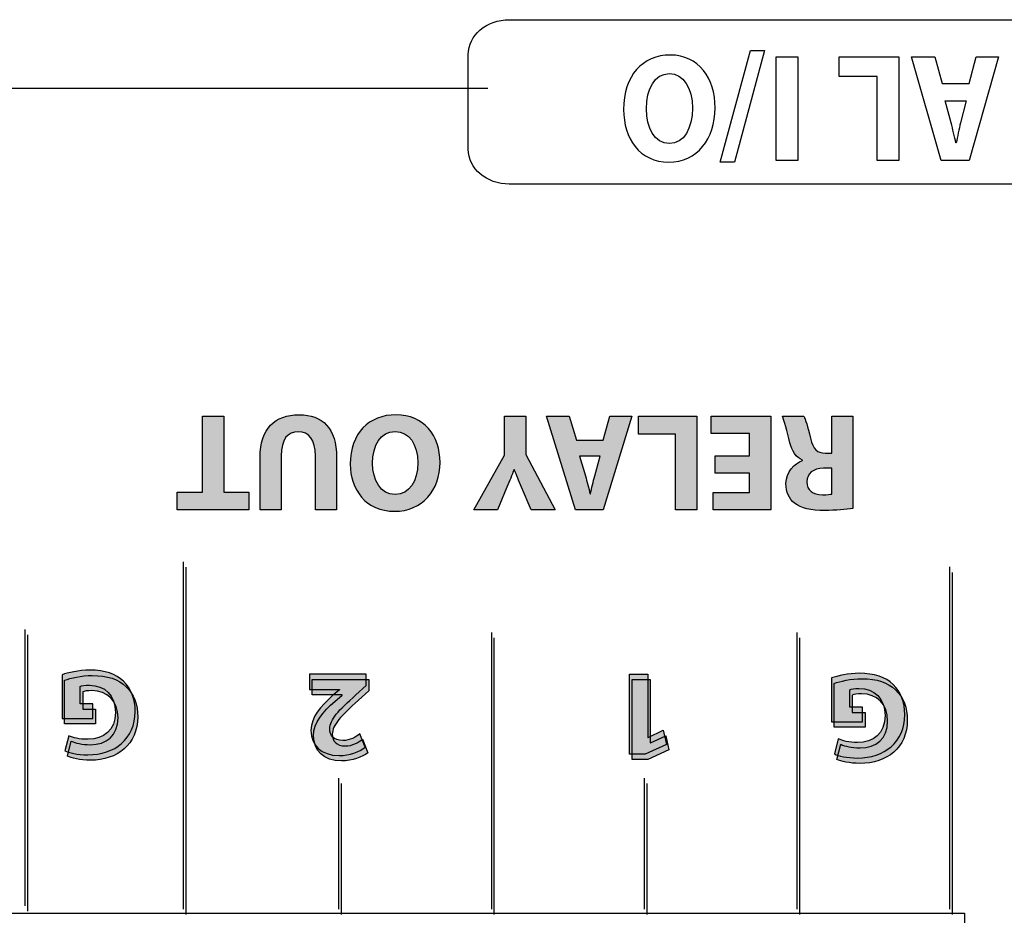
# Model space of a CAD drawing. Units: inches. Extents: x 1737 to 2118, y 178 to 849.
# Drawn here: x 1777 to 1799, y 781 to 801 of the extents above; entities that cross this region are included whole.
import ezdxf

# ---------------------------------------------------------------- set-up
doc = ezdxf.new("R2010")
doc.units = ezdxf.units.IN
doc.header["$MEASUREMENT"] = 0

msp = doc.modelspace()

# ---------------------------------------------------------------- hatches: boundary and pattern name
h = msp.add_hatch(color=256)
h.dxf.hatch_style = 2
h.paths.add_polyline_path([(1781.31422, 790.27517), (1781.88886, 790.27517), (1781.88886, 789.86865), (1780.24417, 789.86865), (1780.24417, 790.27517), (1780.82846, 790.27517), (1780.82846, 792.00943), (1781.31422, 792.00943)])
h = msp.add_hatch(color=256)
h.dxf.hatch_style = 2
edge = h.paths.add_edge_path()
edge.add_spline(control_points=[(1783.41022, 789.86865), (1783.41022, 789.86865), (1783.41022, 791.10096), (1783.41022, 791.10096), (1783.41022, 791.46958), (1783.27035, 791.657), (1783.0223, 791.657), (1782.76805, 791.657), (1782.62887, 791.47888), (1782.62887, 791.10096), (1782.62887, 791.10096), (1782.62887, 789.86865), (1782.62887, 789.86865), (1782.62887, 789.86865), (1782.14587, 789.86865), (1782.14587, 789.86865), (1782.14587, 789.86865), (1782.14587, 791.06926), (1782.14587, 791.06926), (1782.14587, 791.73003), (1782.47935, 792.04423), (1783.03815, 792.04423), (1783.57834, 792.04423), (1783.89598, 791.74588), (1783.89598, 791.06306), (1783.89598, 791.06306), (1783.89598, 789.86865), (1783.89598, 789.86865), (1783.89598, 789.86865), (1783.41022, 789.86865), (1783.41022, 789.86865)], knot_values=[0, 0, 0, 0, 1, 1, 1, 2, 2, 2, 3, 3, 3, 4, 4, 4, 5, 5, 5, 6, 6, 6, 7, 7, 7, 8, 8, 8, 9, 9, 9, 10, 10, 10, 10], degree=3, periodic=0)
h = msp.add_hatch(color=256)
h.dxf.hatch_style = 2
edge = h.paths.add_edge_path()
edge.add_spline(control_points=[(1784.20948, 790.91699), (1784.20948, 791.61876), (1784.63529, 792.04423), (1785.26092, 792.04423), (1785.89551, 792.04423), (1786.26758, 791.56467), (1786.26758, 790.95489), (1786.26758, 790.31341), (1785.85761, 789.83385), (1785.22578, 789.83385), (1784.56846, 789.83385), (1784.20948, 790.32616), (1784.20948, 790.91699)], knot_values=[0, 0, 0, 0, 1, 1, 1, 2, 2, 2, 3, 3, 3, 4, 4, 4, 4], degree=3, periodic=0)
edge = h.paths.add_edge_path()
edge.add_spline(control_points=[(1785.75633, 790.94524), (1785.75633, 791.36451), (1785.55927, 791.6601), (1785.23543, 791.6601), (1784.90815, 791.6601), (1784.72073, 791.34866), (1784.72073, 790.93284), (1784.72073, 790.54836), (1784.9047, 790.21798), (1785.23819, 790.21798), (1785.56547, 790.21798), (1785.75633, 790.52942), (1785.75633, 790.94524)], knot_values=[0, 0, 0, 0, 1, 1, 1, 2, 2, 2, 3, 3, 3, 4, 4, 4, 4], degree=3, periodic=0)
h = msp.add_hatch(color=256)
h.dxf.hatch_style = 2
edge = h.paths.add_edge_path()
edge.add_spline(control_points=[(1788.22922, 792.00943), (1788.22922, 792.00943), (1788.22922, 791.13265), (1788.22922, 791.13265), (1788.22922, 791.13265), (1788.90584, 789.86865), (1788.90584, 789.86865), (1788.90584, 789.86865), (1788.35324, 789.86865), (1788.35324, 789.86865), (1788.35324, 789.86865), (1788.13413, 790.38334), (1788.13413, 790.38334), (1788.0673, 790.53872), (1788.0232, 790.6531), (1787.96877, 790.79297), (1787.96877, 790.79297), (1787.96257, 790.79297), (1787.96257, 790.79297), (1787.91503, 790.65964), (1787.86404, 790.53562), (1787.80065, 790.38334), (1787.80065, 790.38334), (1787.58499, 789.86865), (1787.58499, 789.86865), (1787.58499, 789.86865), (1787.04135, 789.86865), (1787.04135, 789.86865), (1787.04135, 789.86865), (1787.74691, 791.11681), (1787.74691, 791.11681), (1787.74691, 791.11681), (1787.74691, 792.00943), (1787.74691, 792.00943), (1787.74691, 792.00943), (1788.22922, 792.00943), (1788.22922, 792.00943)], knot_values=[0, 0, 0, 0, 1, 1, 1, 2, 2, 2, 3, 3, 3, 4, 4, 4, 5, 5, 5, 6, 6, 6, 7, 7, 7, 8, 8, 8, 9, 9, 9, 10, 10, 10, 11, 11, 11, 12, 12, 12, 12], degree=3, periodic=0)
h = msp.add_hatch(color=256)
h.dxf.hatch_style = 2
h.paths.add_polyline_path([(1790.00758, 791.45994), (1790.15985, 792.00943), (1790.66146, 792.00943), (1790.00758, 789.86865), (1789.3723, 789.86865), (1788.70809, 792.00943), (1789.22899, 792.00943), (1789.39435, 791.45994)])
edge = h.paths.add_edge_path()
edge.add_spline(control_points=[(1789.46463, 791.09786), (1789.46463, 791.09786), (1789.59761, 790.64379), (1789.59761, 790.64379), (1789.63551, 790.51667), (1789.67409, 790.35785), (1789.70579, 790.23073), (1789.70579, 790.23073), (1789.71199, 790.23073), (1789.71199, 790.23073), (1789.74368, 790.35785), (1789.77538, 790.51977), (1789.81052, 790.64379), (1789.81052, 790.64379), (1789.9373, 791.09786), (1789.9373, 791.09786), (1789.9373, 791.09786), (1789.46463, 791.09786), (1789.46463, 791.09786)], knot_values=[0, 0, 0, 0, 1, 1, 1, 2, 2, 2, 3, 3, 3, 4, 4, 4, 5, 5, 5, 6, 6, 6, 6], degree=3, periodic=0)
h = msp.add_hatch(color=256)
h.dxf.hatch_style = 2
h.paths.add_polyline_path([(1792.14767, 789.86865), (1791.66123, 789.86865), (1791.66123, 791.60291), (1790.81029, 791.60291), (1790.81029, 792.00943), (1792.14767, 792.00943)])
h = msp.add_hatch(color=256)
h.dxf.hatch_style = 2
h.paths.add_polyline_path([(1792.56935, 791.10406), (1793.3569, 791.10406), (1793.3569, 791.61255), (1792.47702, 791.61255), (1792.47702, 792.00943), (1793.84266, 792.00943), (1793.84266, 789.86865), (1792.52181, 789.86865), (1792.52181, 790.26587), (1793.3569, 790.26587), (1793.3569, 790.71028), (1792.56935, 790.71028)])
h = msp.add_hatch(color=256)
h.dxf.hatch_style = 2
edge = h.paths.add_edge_path()
edge.add_spline(control_points=[(1795.72575, 789.89724), (1795.57003, 789.87209), (1795.33852, 789.8528), (1795.08083, 789.8528), (1794.76319, 789.8528), (1794.54133, 789.90069), (1794.38837, 790.02126), (1794.26159, 790.12289), (1794.19199, 790.27207), (1794.19199, 790.46913), (1794.19199, 790.74198), (1794.38561, 790.92939), (1794.56958, 790.99623), (1794.56958, 790.99623), (1794.56958, 791.00587), (1794.56958, 791.00587), (1794.42006, 791.06616), (1794.33807, 791.20913), (1794.28363, 791.40585), (1794.2168, 791.64735), (1794.15065, 791.92675), (1794.10931, 792.00943), (1794.10931, 792.00943), (1794.60472, 792.00943), (1794.60472, 792.00943), (1794.63917, 791.94604), (1794.69016, 791.77447), (1794.75355, 791.51058), (1794.81073, 791.24393), (1794.90306, 791.17089), (1795.10012, 791.16779), (1795.10012, 791.16779), (1795.24619, 791.16779), (1795.24619, 791.16779), (1795.24619, 791.16779), (1795.24619, 792.00943), (1795.24619, 792.00943), (1795.24619, 792.00943), (1795.72575, 792.00943), (1795.72575, 792.00943), (1795.72575, 792.00943), (1795.72575, 789.89724), (1795.72575, 789.89724)], knot_values=[0, 0, 0, 0, 1, 1, 1, 2, 2, 2, 3, 3, 3, 4, 4, 4, 5, 5, 5, 6, 6, 6, 7, 7, 7, 8, 8, 8, 9, 9, 9, 10, 10, 10, 11, 11, 11, 12, 12, 12, 13, 13, 13, 14, 14, 14, 14], degree=3, periodic=0)
edge = h.paths.add_edge_path()
edge.add_spline(control_points=[(1795.24619, 790.81846), (1795.24619, 790.81846), (1795.05534, 790.81846), (1795.05534, 790.81846), (1794.81418, 790.81846), (1794.67155, 790.69754), (1794.67155, 790.51047), (1794.67155, 790.31341), (1794.80453, 790.21488), (1795.02709, 790.21178), (1795.14422, 790.21178), (1795.21105, 790.22142), (1795.24619, 790.22763), (1795.24619, 790.22763), (1795.24619, 790.81846), (1795.24619, 790.81846)], knot_values=[0, 0, 0, 0, 1, 1, 1, 2, 2, 2, 3, 3, 3, 4, 4, 4, 5, 5, 5, 5], degree=3, periodic=0)
h = msp.add_hatch(color=256)
h.dxf.hatch_style = 2
edge = h.paths.add_edge_path()
edge.add_spline(control_points=[(1777.60798, 786.08937), (1777.74027, 786.1345), (1777.99108, 786.19652), (1778.24257, 786.19652), (1778.58915, 786.19652), (1778.84064, 786.10901), (1779.01496, 785.93986), (1779.18997, 785.77621), (1779.28575, 785.52817), (1779.28299, 785.24877), (1779.28023, 784.61694), (1778.82066, 784.25589), (1778.19709, 784.25589), (1777.9518, 784.25589), (1777.76301, 784.30378), (1777.66999, 784.34891), (1777.66999, 784.34891), (1777.76026, 784.69308), (1777.76026, 784.69308), (1777.8643, 784.64795), (1777.99383, 784.61143), (1778.20261, 784.61143), (1778.5609, 784.61143), (1778.83168, 784.81434), (1778.83168, 785.22638), (1778.83168, 785.61843), (1778.58639, 785.8496), (1778.23361, 785.8496), (1778.13508, 785.8496), (1778.05653, 785.83823), (1778.02208, 785.82135), (1778.02208, 785.82135), (1778.02208, 785.42378), (1778.02208, 785.42378), (1778.02208, 785.42378), (1778.31561, 785.42378), (1778.31561, 785.42378), (1778.31561, 785.42378), (1778.31561, 785.08788), (1778.31561, 785.08788), (1778.31561, 785.08788), (1777.60798, 785.08788), (1777.60798, 785.08788), (1777.60798, 785.08788), (1777.60798, 786.08937), (1777.60798, 786.08937)], knot_values=[0, 0, 0, 0, 1, 1, 1, 2, 2, 2, 3, 3, 3, 4, 4, 4, 5, 5, 5, 6, 6, 6, 7, 7, 7, 8, 8, 8, 9, 9, 9, 10, 10, 10, 11, 11, 11, 12, 12, 12, 13, 13, 13, 14, 14, 14, 15, 15, 15, 15], degree=3, periodic=0)
h = msp.add_hatch(color=256)
h.dxf.hatch_style = 2
edge = h.paths.add_edge_path()
edge.add_spline(control_points=[(1795.23862, 786.01599), (1795.37091, 786.06112), (1795.62171, 786.12314), (1795.8732, 786.12314), (1796.21978, 786.12314), (1796.47127, 786.03563), (1796.64559, 785.86648), (1796.8206, 785.70283), (1796.91638, 785.45479), (1796.91362, 785.17539), (1796.91087, 784.54356), (1796.45129, 784.18251), (1795.82773, 784.18251), (1795.58244, 784.18251), (1795.39364, 784.2304), (1795.30063, 784.27553), (1795.30063, 784.27553), (1795.39089, 784.6197), (1795.39089, 784.6197), (1795.49493, 784.57456), (1795.62447, 784.53805), (1795.83324, 784.53805), (1796.19153, 784.53805), (1796.46231, 784.74096), (1796.46231, 785.153), (1796.46231, 785.54505), (1796.21702, 785.77621), (1795.86425, 785.77621), (1795.76572, 785.77621), (1795.68717, 785.76485), (1795.65272, 785.74796), (1795.65272, 785.74796), (1795.65272, 785.3504), (1795.65272, 785.3504), (1795.65272, 785.3504), (1795.94624, 785.3504), (1795.94624, 785.3504), (1795.94624, 785.3504), (1795.94624, 785.0145), (1795.94624, 785.0145), (1795.94624, 785.0145), (1795.23862, 785.0145), (1795.23862, 785.0145), (1795.23862, 785.0145), (1795.23862, 786.01599), (1795.23862, 786.01599)], knot_values=[0, 0, 0, 0, 1, 1, 1, 2, 2, 2, 3, 3, 3, 4, 4, 4, 5, 5, 5, 6, 6, 6, 7, 7, 7, 8, 8, 8, 9, 9, 9, 10, 10, 10, 11, 11, 11, 12, 12, 12, 13, 13, 13, 14, 14, 14, 15, 15, 15, 15], degree=3, periodic=0)
h = msp.add_hatch(color=256)
h.dxf.hatch_style = 2
edge = h.paths.add_edge_path()
edge.add_spline(control_points=[(1777.6666, 785.96552), (1777.79889, 786.01065), (1778.04969, 786.07267), (1778.30118, 786.07267), (1778.64776, 786.07267), (1778.89925, 785.98516), (1779.07357, 785.81601), (1779.24859, 785.65236), (1779.34436, 785.40432), (1779.3416, 785.12492), (1779.33885, 784.49309), (1778.87927, 784.13204), (1778.25571, 784.13204), (1778.01042, 784.13204), (1777.82163, 784.17993), (1777.72861, 784.22506), (1777.72861, 784.22506), (1777.81887, 784.56923), (1777.81887, 784.56923), (1777.92291, 784.52409), (1778.05245, 784.48758), (1778.26122, 784.48758), (1778.61951, 784.48758), (1778.8903, 784.69049), (1778.8903, 785.10253), (1778.8903, 785.49458), (1778.645, 785.72574), (1778.29223, 785.72574), (1778.1937, 785.72574), (1778.11515, 785.71438), (1778.0807, 785.69749), (1778.0807, 785.69749), (1778.0807, 785.29993), (1778.0807, 785.29993), (1778.0807, 785.29993), (1778.37422, 785.29993), (1778.37422, 785.29993), (1778.37422, 785.29993), (1778.37422, 784.96403), (1778.37422, 784.96403), (1778.37422, 784.96403), (1777.6666, 784.96403), (1777.6666, 784.96403), (1777.6666, 784.96403), (1777.6666, 785.96552), (1777.6666, 785.96552)], knot_values=[0, 0, 0, 0, 1, 1, 1, 2, 2, 2, 3, 3, 3, 4, 4, 4, 5, 5, 5, 6, 6, 6, 7, 7, 7, 8, 8, 8, 9, 9, 9, 10, 10, 10, 11, 11, 11, 12, 12, 12, 13, 13, 13, 14, 14, 14, 15, 15, 15, 15], degree=3, periodic=0)
h = msp.add_hatch(color=256)
h.dxf.hatch_style = 2
edge = h.paths.add_edge_path()
edge.add_spline(control_points=[(1784.57673, 786.1035), (1784.57673, 786.1035), (1784.57673, 785.84408), (1784.57673, 785.84408), (1784.57673, 785.84408), (1784.3397, 785.62945), (1784.3397, 785.62945), (1783.93869, 785.27116), (1783.74439, 785.06549), (1783.73888, 784.85121), (1783.73888, 784.70169), (1783.82914, 784.58318), (1784.04067, 784.58318), (1784.19845, 784.58318), (1784.33695, 784.66207), (1784.43272, 784.73545), (1784.43272, 784.73545), (1784.55399, 784.4278), (1784.55399, 784.4278), (1784.4155, 784.32342), (1784.20121, 784.23901), (1783.95316, 784.23901), (1783.53837, 784.23901), (1783.31031, 784.48155), (1783.31031, 784.81434), (1783.31031, 785.12199), (1783.53286, 785.36728), (1783.79813, 785.6043), (1783.79813, 785.6043), (1783.96694, 785.74521), (1783.96694, 785.74521), (1783.96694, 785.74521), (1783.96694, 785.75107), (1783.96694, 785.75107), (1783.96694, 785.75107), (1783.27586, 785.75107), (1783.27586, 785.75107), (1783.27586, 785.75107), (1783.27586, 786.1035), (1783.27586, 786.1035), (1783.27586, 786.1035), (1784.57673, 786.1035), (1784.57673, 786.1035)], knot_values=[0, 0, 0, 0, 1, 1, 1, 2, 2, 2, 3, 3, 3, 4, 4, 4, 5, 5, 5, 6, 6, 6, 7, 7, 7, 8, 8, 8, 9, 9, 9, 10, 10, 10, 11, 11, 11, 12, 12, 12, 13, 13, 13, 14, 14, 14, 14], degree=3, periodic=0)
h = msp.add_hatch(color=256)
h.dxf.hatch_style = 2
edge = h.paths.add_edge_path()
edge.add_spline(control_points=[(1784.63534, 785.97965), (1784.63534, 785.97965), (1784.63534, 785.72023), (1784.63534, 785.72023), (1784.63534, 785.72023), (1784.39832, 785.5056), (1784.39832, 785.5056), (1783.99731, 785.14731), (1783.80301, 784.94164), (1783.79749, 784.72736), (1783.79749, 784.57784), (1783.88775, 784.45933), (1784.09928, 784.45933), (1784.25707, 784.45933), (1784.39556, 784.53822), (1784.49134, 784.6116), (1784.49134, 784.6116), (1784.6126, 784.30395), (1784.6126, 784.30395), (1784.47411, 784.19957), (1784.25983, 784.11516), (1784.01178, 784.11516), (1783.59699, 784.11516), (1783.36892, 784.3577), (1783.36892, 784.69049), (1783.36892, 784.99814), (1783.59148, 785.24343), (1783.85675, 785.48045), (1783.85675, 785.48045), (1784.02556, 785.62136), (1784.02556, 785.62136), (1784.02556, 785.62136), (1784.02556, 785.62721), (1784.02556, 785.62721), (1784.02556, 785.62721), (1783.33447, 785.62721), (1783.33447, 785.62721), (1783.33447, 785.62721), (1783.33447, 785.97965), (1783.33447, 785.97965), (1783.33447, 785.97965), (1784.63534, 785.97965), (1784.63534, 785.97965)], knot_values=[0, 0, 0, 0, 1, 1, 1, 2, 2, 2, 3, 3, 3, 4, 4, 4, 5, 5, 5, 6, 6, 6, 7, 7, 7, 8, 8, 8, 9, 9, 9, 10, 10, 10, 11, 11, 11, 12, 12, 12, 13, 13, 13, 14, 14, 14, 14], degree=3, periodic=0)
h = msp.add_hatch(color=256)
h.dxf.hatch_style = 2
h.paths.add_polyline_path([(1791.02595, 784.6507), (1791.03146, 784.6507), (1791.38148, 784.8171), (1791.45176, 784.49567), (1790.96669, 784.27002), (1790.61116, 784.27002), (1790.61116, 786.1035), (1791.02595, 786.1035)])
h = msp.add_hatch(color=256)
h.dxf.hatch_style = 2
h.paths.add_polyline_path([(1791.08456, 784.52685), (1791.09008, 784.52685), (1791.4401, 784.69325), (1791.51038, 784.37182), (1791.02531, 784.14617), (1790.66977, 784.14617), (1790.66977, 785.97965), (1791.08456, 785.97965)])
h = msp.add_hatch(color=256)
h.dxf.hatch_style = 2
edge = h.paths.add_edge_path()
edge.add_spline(control_points=[(1795.29723, 785.89214), (1795.42952, 785.93727), (1795.68032, 785.99929), (1795.93182, 785.99929), (1796.27839, 785.99929), (1796.52989, 785.91178), (1796.70421, 785.74263), (1796.87922, 785.57898), (1796.97499, 785.33094), (1796.97224, 785.05154), (1796.96948, 784.41971), (1796.5099, 784.05866), (1795.88634, 784.05866), (1795.64105, 784.05866), (1795.45226, 784.10655), (1795.35924, 784.15168), (1795.35924, 784.15168), (1795.4495, 784.49584), (1795.4495, 784.49584), (1795.55354, 784.45071), (1795.68308, 784.4142), (1795.89185, 784.4142), (1796.25014, 784.4142), (1796.52093, 784.61711), (1796.52093, 785.02915), (1796.52093, 785.4212), (1796.27564, 785.65236), (1795.92286, 785.65236), (1795.82433, 785.65236), (1795.74578, 785.64099), (1795.71133, 785.62411), (1795.71133, 785.62411), (1795.71133, 785.22655), (1795.71133, 785.22655), (1795.71133, 785.22655), (1796.00485, 785.22655), (1796.00485, 785.22655), (1796.00485, 785.22655), (1796.00485, 784.89065), (1796.00485, 784.89065), (1796.00485, 784.89065), (1795.29723, 784.89065), (1795.29723, 784.89065), (1795.29723, 784.89065), (1795.29723, 785.89214), (1795.29723, 785.89214)], knot_values=[0, 0, 0, 0, 1, 1, 1, 2, 2, 2, 3, 3, 3, 4, 4, 4, 5, 5, 5, 6, 6, 6, 7, 7, 7, 8, 8, 8, 9, 9, 9, 10, 10, 10, 11, 11, 11, 12, 12, 12, 13, 13, 13, 14, 14, 14, 15, 15, 15, 15], degree=3, periodic=0)

# ---------------------------------------------------------------- linework, layer by layer
for p, q in [((1780.82846, 790.27517), (1780.82846, 792.00943)), ((1780.82846, 792.00943), (1781.31422, 792.00943)), ((1781.31422, 792.00943), (1781.31422, 790.27517)), ((1789.3723, 789.86865), (1788.70809, 792.00943)), ((1788.70809, 792.00943), (1789.22899, 792.00943)), ((1789.22899, 792.00943), (1789.39435, 791.45994)), ((1790.00758, 791.45994), (1790.15985, 792.00943)), ((1790.66146, 792.00943), (1790.00758, 789.86865)), ((1790.15985, 792.00943), (1790.66146, 792.00943)), ((1790.81029, 791.60291), (1790.81029, 792.00943)), ((1790.81029, 792.00943), (1792.14767, 792.00943)), ((1792.14767, 792.00943), (1792.14767, 789.86865)), ((1792.47702, 791.61255), (1792.47702, 792.00943)), ((1792.47702, 792.00943), (1793.84266, 792.00943)), ((1793.84266, 792.00943), (1793.84266, 789.86865)), ((1791.66123, 791.60291), (1790.81029, 791.60291)), ((1791.66123, 789.86865), (1791.66123, 791.60291)), ((1793.3569, 791.61255), (1792.47702, 791.61255)), ((1793.3569, 791.10406), (1793.3569, 791.61255)), ((1789.39435, 791.45994), (1790.00758, 791.45994)), ((1792.56935, 791.10406), (1793.3569, 791.10406)), ((1792.56935, 790.71028), (1792.56935, 791.10406)), ((1793.3569, 790.71028), (1792.56935, 790.71028)), ((1793.3569, 790.26587), (1793.3569, 790.71028)), ((1780.24417, 789.86865), (1780.24417, 790.27517)), ((1780.24417, 790.27517), (1780.82846, 790.27517)), ((1781.31422, 790.27517), (1781.88886, 790.27517)), ((1781.88886, 790.27517), (1781.88886, 789.86865)), ((1792.52181, 789.86865), (1792.52181, 790.26587)), ((1792.52181, 790.26587), (1793.3569, 790.26587)), ((1781.88886, 789.86865), (1780.24417, 789.86865)), ((1790.00758, 789.86865), (1789.3723, 789.86865)), ((1792.14767, 789.86865), (1791.66123, 789.86865)), ((1793.84266, 789.86865), (1792.52181, 789.86865)), ((1780.44851, 780.59944), (1780.44851, 788.55417)), ((1798.00852, 780.59944), (1798.00852, 788.43462)), ((1776.82117, 780.67282), (1776.82117, 787.00525)), ((1787.50924, 780.59944), (1787.50924, 786.93187)), ((1794.5083, 780.59944), (1794.5083, 786.93187)), ((1790.66977, 784.14617), (1790.66977, 785.97965)), ((1790.66977, 785.97965), (1791.08456, 785.97965)), ((1791.08456, 785.97965), (1791.08456, 784.52685)), ((1791.09008, 784.52685), (1791.4401, 784.69325)), ((1791.4401, 784.69325), (1791.51038, 784.37182)), ((1791.51038, 784.37182), (1791.02531, 784.14617)), ((1791.08456, 784.52685), (1791.09008, 784.52685)), ((1791.02531, 784.14617), (1790.66977, 784.14617)), ((1784.00902, 780.59944), (1784.00902, 783.59909)), ((1791.00877, 780.59944), (1791.00877, 783.59909)), ((1761.24859, 780.6251), (1798.28546, 780.6251)), ((1798.28546, 780.6251), (1798.28546, 767.9468))]:
    msp.add_line(p, q)
for points in [[(1793.704, 800.38791), (1793.01119, 797.83165), (1792.68425, 797.83165), (1793.37706, 800.38791), (1793.704, 800.38791)], [(1793.96996, 797.87023), (1793.96996, 800.24666), (1794.46536, 800.24666), (1794.46536, 797.87023), (1793.96996, 797.87023)], [(1796.7753, 797.87023), (1796.2799, 797.87023), (1796.2799, 799.79535), (1795.41208, 799.79535), (1795.41208, 800.24666), (1796.7753, 800.24666), (1796.7753, 797.87023)], [(1798.39243, 799.63688), (1798.5478, 800.24666), (1799.0594, 800.24666), (1798.39243, 797.87023), (1797.74475, 797.87023), (1797.06813, 800.24666), (1797.59902, 800.24666), (1797.76714, 799.63688), (1798.39243, 799.63688)], [(1787.36329, 799.51974), (1744.05359, 799.51974)], [(1780.38955, 780.72329), (1780.38955, 788.67802)], [(1797.94991, 780.72329), (1797.94991, 788.55848)], [(1776.76256, 780.79667), (1776.76256, 787.1291)], [(1787.45063, 780.72329), (1787.45063, 787.05572)], [(1794.44969, 780.72329), (1794.44969, 787.05572)], [(1791.02595, 784.6507), (1791.03146, 784.6507), (1791.38148, 784.8171), (1791.45176, 784.49567), (1790.96669, 784.27002), (1790.61116, 784.27002), (1790.61116, 786.1035), (1791.02595, 786.1035), (1791.02595, 784.6507)], [(1783.95041, 780.72329), (1783.95041, 783.72294)], [(1790.95016, 780.72329), (1790.95016, 783.72294)]]:
    msp.add_lwpolyline(points)
for points in [[(1786.91405, 800.29558), (1786.91405, 800.73724), (1787.33436, 801.09484), (1787.85319, 801.09484)], [(1787.85319, 801.09484), (1787.85319, 801.09484), (1813.01928, 801.09484), (1813.01928, 801.09484)], [(1786.91405, 798.12586), (1786.91405, 798.12586), (1786.91405, 800.29558), (1786.91405, 800.29558)], [(1787.85319, 797.32797), (1787.33436, 797.32797), (1786.91405, 797.68488), (1786.91405, 798.12586)], [(1813.01928, 797.32797), (1813.01928, 797.32797), (1787.85319, 797.32797), (1787.85319, 797.32797)], [(1787.74691, 791.11681), (1787.74691, 791.11681), (1787.74691, 792.00943), (1787.74691, 792.00943)], [(1787.74691, 792.00943), (1787.74691, 792.00943), (1788.22922, 792.00943), (1788.22922, 792.00943)], [(1788.22922, 792.00943), (1788.22922, 792.00943), (1788.22922, 791.13265), (1788.22922, 791.13265)], [(1794.28363, 791.40585), (1794.2168, 791.64735), (1794.15065, 791.92675), (1794.10931, 792.00943)], [(1794.10931, 792.00943), (1794.10931, 792.00943), (1794.60472, 792.00943), (1794.60472, 792.00943)], [(1794.60472, 792.00943), (1794.63917, 791.94604), (1794.69016, 791.77447), (1794.75355, 791.51058)], [(1795.24619, 791.16779), (1795.24619, 791.16779), (1795.24619, 792.00943), (1795.24619, 792.00943)], [(1795.24619, 792.00943), (1795.24619, 792.00943), (1795.72575, 792.00943), (1795.72575, 792.00943)], [(1795.72575, 792.00943), (1795.72575, 792.00943), (1795.72575, 789.89724), (1795.72575, 789.89724)], [(1794.56958, 791.00587), (1794.42006, 791.06616), (1794.33807, 791.20913), (1794.28363, 791.40585)], [(1794.75355, 791.51058), (1794.81073, 791.24393), (1794.90306, 791.17089), (1795.10012, 791.16779)], [(1782.62887, 791.10096), (1782.62887, 791.10096), (1782.62887, 789.86865), (1782.62887, 789.86865)], [(1783.41022, 789.86865), (1783.41022, 789.86865), (1783.41022, 791.10096), (1783.41022, 791.10096)], [(1787.04135, 789.86865), (1787.04135, 789.86865), (1787.74691, 791.11681), (1787.74691, 791.11681)], [(1788.22922, 791.13265), (1788.22922, 791.13265), (1788.90584, 789.86865), (1788.90584, 789.86865)], [(1789.46463, 791.09786), (1789.46463, 791.09786), (1789.59761, 790.64379), (1789.59761, 790.64379)], [(1789.9373, 791.09786), (1789.9373, 791.09786), (1789.46463, 791.09786), (1789.46463, 791.09786)], [(1789.81052, 790.64379), (1789.81052, 790.64379), (1789.9373, 791.09786), (1789.9373, 791.09786)], [(1795.10012, 791.16779), (1795.10012, 791.16779), (1795.24619, 791.16779), (1795.24619, 791.16779)], [(1782.14587, 789.86865), (1782.14587, 789.86865), (1782.14587, 791.06926), (1782.14587, 791.06926)], [(1783.89598, 791.06306), (1783.89598, 791.06306), (1783.89598, 789.86865), (1783.89598, 789.86865)], [(1794.56958, 790.99623), (1794.56958, 790.99623), (1794.56958, 791.00587), (1794.56958, 791.00587)], [(1787.96257, 790.79297), (1787.91503, 790.65964), (1787.86404, 790.53562), (1787.80065, 790.38334)], [(1787.96877, 790.79297), (1787.96877, 790.79297), (1787.96257, 790.79297), (1787.96257, 790.79297)], [(1788.13413, 790.38334), (1788.0673, 790.53872), (1788.0232, 790.6531), (1787.96877, 790.79297)], [(1789.59761, 790.64379), (1789.63551, 790.51667), (1789.67409, 790.35785), (1789.70579, 790.23073)], [(1789.71199, 790.23073), (1789.74368, 790.35785), (1789.77538, 790.51977), (1789.81052, 790.64379)], [(1795.24619, 790.81846), (1795.24619, 790.81846), (1795.05534, 790.81846), (1795.05534, 790.81846)], [(1795.24619, 790.22763), (1795.24619, 790.22763), (1795.24619, 790.81846), (1795.24619, 790.81846)], [(1787.80065, 790.38334), (1787.80065, 790.38334), (1787.58499, 789.86865), (1787.58499, 789.86865)], [(1788.35324, 789.86865), (1788.35324, 789.86865), (1788.13413, 790.38334), (1788.13413, 790.38334)], [(1789.70579, 790.23073), (1789.70579, 790.23073), (1789.71199, 790.23073), (1789.71199, 790.23073)], [(1795.02709, 790.21178), (1795.14422, 790.21178), (1795.21105, 790.22142), (1795.24619, 790.22763)], [(1782.62887, 789.86865), (1782.62887, 789.86865), (1782.14587, 789.86865), (1782.14587, 789.86865)], [(1783.89598, 789.86865), (1783.89598, 789.86865), (1783.41022, 789.86865), (1783.41022, 789.86865)], [(1787.58499, 789.86865), (1787.58499, 789.86865), (1787.04135, 789.86865), (1787.04135, 789.86865)], [(1788.90584, 789.86865), (1788.90584, 789.86865), (1788.35324, 789.86865), (1788.35324, 789.86865)], [(1777.6666, 784.96403), (1777.6666, 784.96403), (1777.6666, 785.96552), (1777.6666, 785.96552)], [(1783.33447, 785.62721), (1783.33447, 785.62721), (1783.33447, 785.97965), (1783.33447, 785.97965)], [(1783.33447, 785.97965), (1783.33447, 785.97965), (1784.63534, 785.97965), (1784.63534, 785.97965)], [(1784.63534, 785.97965), (1784.63534, 785.97965), (1784.63534, 785.72023), (1784.63534, 785.72023)], [(1778.0807, 785.69749), (1778.0807, 785.69749), (1778.0807, 785.29993), (1778.0807, 785.29993)], [(1779.07357, 785.81601), (1779.24859, 785.65236), (1779.34436, 785.40432), (1779.3416, 785.12492)], [(1784.63534, 785.72023), (1784.63534, 785.72023), (1784.39832, 785.5056), (1784.39832, 785.5056)], [(1795.29723, 784.89065), (1795.29723, 784.89065), (1795.29723, 785.89214), (1795.29723, 785.89214)], [(1796.70421, 785.74263), (1796.87922, 785.57898), (1796.97499, 785.33094), (1796.97224, 785.05154)], [(1784.02556, 785.62721), (1784.02556, 785.62721), (1783.33447, 785.62721), (1783.33447, 785.62721)], [(1784.39832, 785.5056), (1783.99731, 785.14731), (1783.80301, 784.94164), (1783.79749, 784.72736)], [(1783.85675, 785.48045), (1783.85675, 785.48045), (1784.02556, 785.62136), (1784.02556, 785.62136)], [(1784.02556, 785.62136), (1784.02556, 785.62136), (1784.02556, 785.62721), (1784.02556, 785.62721)], [(1795.71133, 785.62411), (1795.71133, 785.62411), (1795.71133, 785.22655), (1795.71133, 785.22655)], [(1778.0807, 785.29993), (1778.0807, 785.29993), (1778.37422, 785.29993), (1778.37422, 785.29993)], [(1778.37422, 785.29993), (1778.37422, 785.29993), (1778.37422, 784.96403), (1778.37422, 784.96403)], [(1795.71133, 785.22655), (1795.71133, 785.22655), (1796.00485, 785.22655), (1796.00485, 785.22655)], [(1796.00485, 785.22655), (1796.00485, 785.22655), (1796.00485, 784.89065), (1796.00485, 784.89065)], [(1778.37422, 784.96403), (1778.37422, 784.96403), (1777.6666, 784.96403), (1777.6666, 784.96403)], [(1796.00485, 784.89065), (1796.00485, 784.89065), (1795.29723, 784.89065), (1795.29723, 784.89065)], [(1777.72861, 784.22506), (1777.72861, 784.22506), (1777.81887, 784.56923), (1777.81887, 784.56923)], [(1784.49134, 784.6116), (1784.49134, 784.6116), (1784.6126, 784.30395), (1784.6126, 784.30395)], [(1795.35924, 784.15168), (1795.35924, 784.15168), (1795.4495, 784.49584), (1795.4495, 784.49584)]]:
    msp.add_open_spline(points, degree=3)
for points, knots in [([(1790.47215, 799.03398), (1790.47215, 799.81258), (1790.90623, 800.28524), (1791.54392, 800.28524), (1792.19125, 800.28524), (1792.57021, 799.75263), (1792.57021, 799.07601), (1792.57021, 798.36357), (1792.15267, 797.83165), (1791.50844, 797.83165), (1790.83802, 797.83165), (1790.47215, 798.37804), (1790.47215, 799.03398)], [0, 0, 0, 0, 1, 1, 1, 2, 2, 2, 3, 3, 3, 4, 4, 4, 4]), ([(1792.04897, 799.06568), (1792.04897, 799.53077), (1791.84847, 799.85874), (1791.51808, 799.85874), (1791.1846, 799.85874), (1790.99339, 799.51285), (1790.99339, 799.05121), (1790.99339, 798.62471), (1791.18115, 798.25815), (1791.52118, 798.25815), (1791.85467, 798.25815), (1792.04897, 798.60335), (1792.04897, 799.06568)], [0, 0, 0, 0, 1, 1, 1, 2, 2, 2, 3, 3, 3, 4, 4, 4, 4]), ([(1797.8388, 799.23449), (1797.8388, 799.23449), (1797.97488, 798.73013), (1797.97488, 798.73013), (1798.01347, 798.58957), (1798.0524, 798.41318), (1798.08478, 798.27193), (1798.08478, 798.27193), (1798.09133, 798.27193), (1798.09133, 798.27193), (1798.12337, 798.41318), (1798.15575, 798.59301), (1798.19158, 798.73013), (1798.19158, 798.73013), (1798.32077, 799.23449), (1798.32077, 799.23449), (1798.32077, 799.23449), (1797.8388, 799.23449), (1797.8388, 799.23449)], [0, 0, 0, 0, 1, 1, 1, 2, 2, 2, 3, 3, 3, 4, 4, 4, 5, 5, 5, 6, 6, 6, 6]), ([(1782.14587, 791.06926), (1782.14587, 791.73003), (1782.47935, 792.04423), (1783.03815, 792.04423), (1783.57834, 792.04423), (1783.89598, 791.74588), (1783.89598, 791.06306)], [6, 6, 6, 6, 7, 7, 7, 8, 8, 8, 8]), ([(1784.20948, 790.91699), (1784.20948, 791.61876), (1784.63529, 792.04423), (1785.26092, 792.04423), (1785.89551, 792.04423), (1786.26758, 791.56467), (1786.26758, 790.95489), (1786.26758, 790.31341), (1785.85761, 789.83385), (1785.22578, 789.83385), (1784.56846, 789.83385), (1784.20948, 790.32616), (1784.20948, 790.91699)], [0, 0, 0, 0, 1, 1, 1, 2, 2, 2, 3, 3, 3, 4, 4, 4, 4]), ([(1783.41022, 791.10096), (1783.41022, 791.46958), (1783.27035, 791.657), (1783.0223, 791.657), (1782.76805, 791.657), (1782.62887, 791.47888), (1782.62887, 791.10096)], [1, 1, 1, 1, 2, 2, 2, 3, 3, 3, 3]), ([(1785.75633, 790.94524), (1785.75633, 791.36451), (1785.55927, 791.6601), (1785.23543, 791.6601), (1784.90815, 791.6601), (1784.72073, 791.34866), (1784.72073, 790.93284), (1784.72073, 790.54836), (1784.9047, 790.21798), (1785.23819, 790.21798), (1785.56547, 790.21798), (1785.75633, 790.52942), (1785.75633, 790.94524)], [0, 0, 0, 0, 1, 1, 1, 2, 2, 2, 3, 3, 3, 4, 4, 4, 4]), ([(1794.38837, 790.02126), (1794.26159, 790.12289), (1794.19199, 790.27207), (1794.19199, 790.46913), (1794.19199, 790.74198), (1794.38561, 790.92939), (1794.56958, 790.99623)], [2, 2, 2, 2, 3, 3, 3, 4, 4, 4, 4]), ([(1795.05534, 790.81846), (1794.81418, 790.81846), (1794.67155, 790.69754), (1794.67155, 790.51047), (1794.67155, 790.31341), (1794.80453, 790.21488), (1795.02709, 790.21178)], [1, 1, 1, 1, 2, 2, 2, 3, 3, 3, 3]), ([(1795.72575, 789.89724), (1795.57003, 789.87209), (1795.33852, 789.8528), (1795.08083, 789.8528), (1794.76319, 789.8528), (1794.54133, 789.90069), (1794.38837, 790.02126)], [0, 0, 0, 0, 1, 1, 1, 2, 2, 2, 2]), ([(1777.60798, 786.08937), (1777.74027, 786.1345), (1777.99108, 786.19652), (1778.24257, 786.19652), (1778.58915, 786.19652), (1778.84064, 786.10901), (1779.01496, 785.93986), (1779.18997, 785.77621), (1779.28575, 785.52817), (1779.28299, 785.24877), (1779.28023, 784.61694), (1778.82066, 784.25589), (1778.19709, 784.25589), (1777.9518, 784.25589), (1777.76301, 784.30378), (1777.66999, 784.34891), (1777.66999, 784.34891), (1777.76026, 784.69308), (1777.76026, 784.69308), (1777.8643, 784.64795), (1777.99383, 784.61143), (1778.20261, 784.61143), (1778.5609, 784.61143), (1778.83168, 784.81434), (1778.83168, 785.22638), (1778.83168, 785.61843), (1778.58639, 785.8496), (1778.23361, 785.8496), (1778.13508, 785.8496), (1778.05653, 785.83823), (1778.02208, 785.82135), (1778.02208, 785.82135), (1778.02208, 785.42378), (1778.02208, 785.42378), (1778.02208, 785.42378), (1778.31561, 785.42378), (1778.31561, 785.42378), (1778.31561, 785.42378), (1778.31561, 785.08788), (1778.31561, 785.08788), (1778.31561, 785.08788), (1777.60798, 785.08788), (1777.60798, 785.08788), (1777.60798, 785.08788), (1777.60798, 786.08937), (1777.60798, 786.08937)], [0, 0, 0, 0, 1, 1, 1, 2, 2, 2, 3, 3, 3, 4, 4, 4, 5, 5, 5, 6, 6, 6, 7, 7, 7, 8, 8, 8, 9, 9, 9, 10, 10, 10, 11, 11, 11, 12, 12, 12, 13, 13, 13, 14, 14, 14, 15, 15, 15, 15]), ([(1795.23862, 786.01599), (1795.37091, 786.06112), (1795.62171, 786.12314), (1795.8732, 786.12314), (1796.21978, 786.12314), (1796.47127, 786.03563), (1796.64559, 785.86648), (1796.8206, 785.70283), (1796.91638, 785.45479), (1796.91362, 785.17539), (1796.91087, 784.54356), (1796.45129, 784.18251), (1795.82773, 784.18251), (1795.58244, 784.18251), (1795.39364, 784.2304), (1795.30063, 784.27553), (1795.30063, 784.27553), (1795.39089, 784.6197), (1795.39089, 784.6197), (1795.49493, 784.57456), (1795.62447, 784.53805), (1795.83324, 784.53805), (1796.19153, 784.53805), (1796.46231, 784.74096), (1796.46231, 785.153), (1796.46231, 785.54505), (1796.21702, 785.77621), (1795.86425, 785.77621), (1795.76572, 785.77621), (1795.68717, 785.76485), (1795.65272, 785.74796), (1795.65272, 785.74796), (1795.65272, 785.3504), (1795.65272, 785.3504), (1795.65272, 785.3504), (1795.94624, 785.3504), (1795.94624, 785.3504), (1795.94624, 785.3504), (1795.94624, 785.0145), (1795.94624, 785.0145), (1795.94624, 785.0145), (1795.23862, 785.0145), (1795.23862, 785.0145), (1795.23862, 785.0145), (1795.23862, 786.01599), (1795.23862, 786.01599)], [0, 0, 0, 0, 1, 1, 1, 2, 2, 2, 3, 3, 3, 4, 4, 4, 5, 5, 5, 6, 6, 6, 7, 7, 7, 8, 8, 8, 9, 9, 9, 10, 10, 10, 11, 11, 11, 12, 12, 12, 13, 13, 13, 14, 14, 14, 15, 15, 15, 15]), ([(1777.6666, 785.96552), (1777.79889, 786.01065), (1778.04969, 786.07267), (1778.30118, 786.07267), (1778.64776, 786.07267), (1778.89925, 785.98516), (1779.07357, 785.81601)], [0, 0, 0, 0, 1, 1, 1, 2, 2, 2, 2]), ([(1784.57673, 786.1035), (1784.57673, 786.1035), (1784.57673, 785.84408), (1784.57673, 785.84408), (1784.57673, 785.84408), (1784.3397, 785.62945), (1784.3397, 785.62945), (1783.93869, 785.27116), (1783.74439, 785.06549), (1783.73888, 784.85121), (1783.73888, 784.70169), (1783.82914, 784.58318), (1784.04067, 784.58318), (1784.19845, 784.58318), (1784.33695, 784.66207), (1784.43272, 784.73545), (1784.43272, 784.73545), (1784.55399, 784.4278), (1784.55399, 784.4278), (1784.4155, 784.32342), (1784.20121, 784.23901), (1783.95316, 784.23901), (1783.53837, 784.23901), (1783.31031, 784.48155), (1783.31031, 784.81434), (1783.31031, 785.12199), (1783.53286, 785.36728), (1783.79813, 785.6043), (1783.79813, 785.6043), (1783.96694, 785.74521), (1783.96694, 785.74521), (1783.96694, 785.74521), (1783.96694, 785.75107), (1783.96694, 785.75107), (1783.96694, 785.75107), (1783.27586, 785.75107), (1783.27586, 785.75107), (1783.27586, 785.75107), (1783.27586, 786.1035), (1783.27586, 786.1035), (1783.27586, 786.1035), (1784.57673, 786.1035), (1784.57673, 786.1035)], [0, 0, 0, 0, 1, 1, 1, 2, 2, 2, 3, 3, 3, 4, 4, 4, 5, 5, 5, 6, 6, 6, 7, 7, 7, 8, 8, 8, 9, 9, 9, 10, 10, 10, 11, 11, 11, 12, 12, 12, 13, 13, 13, 14, 14, 14, 14]), ([(1795.29723, 785.89214), (1795.42952, 785.93727), (1795.68032, 785.99929), (1795.93182, 785.99929), (1796.27839, 785.99929), (1796.52989, 785.91178), (1796.70421, 785.74263)], [0, 0, 0, 0, 1, 1, 1, 2, 2, 2, 2]), ([(1777.81887, 784.56923), (1777.92291, 784.52409), (1778.05245, 784.48758), (1778.26122, 784.48758), (1778.61951, 784.48758), (1778.8903, 784.69049), (1778.8903, 785.10253), (1778.8903, 785.49458), (1778.645, 785.72574), (1778.29223, 785.72574), (1778.1937, 785.72574), (1778.11515, 785.71438), (1778.0807, 785.69749)], [6, 6, 6, 6, 7, 7, 7, 8, 8, 8, 9, 9, 9, 10, 10, 10, 10]), ([(1784.6126, 784.30395), (1784.47411, 784.19957), (1784.25983, 784.11516), (1784.01178, 784.11516), (1783.59699, 784.11516), (1783.36892, 784.3577), (1783.36892, 784.69049), (1783.36892, 784.99814), (1783.59148, 785.24343), (1783.85675, 785.48045)], [6, 6, 6, 6, 7, 7, 7, 8, 8, 8, 9, 9, 9, 9]), ([(1795.4495, 784.49584), (1795.55354, 784.45071), (1795.68308, 784.4142), (1795.89185, 784.4142), (1796.25014, 784.4142), (1796.52093, 784.61711), (1796.52093, 785.02915), (1796.52093, 785.4212), (1796.27564, 785.65236), (1795.92286, 785.65236), (1795.82433, 785.65236), (1795.74578, 785.64099), (1795.71133, 785.62411)], [6, 6, 6, 6, 7, 7, 7, 8, 8, 8, 9, 9, 9, 10, 10, 10, 10]), ([(1779.3416, 785.12492), (1779.33885, 784.49309), (1778.87927, 784.13204), (1778.25571, 784.13204), (1778.01042, 784.13204), (1777.82163, 784.17993), (1777.72861, 784.22506)], [3, 3, 3, 3, 4, 4, 4, 5, 5, 5, 5]), ([(1796.97224, 785.05154), (1796.96948, 784.41971), (1796.5099, 784.05866), (1795.88634, 784.05866), (1795.64105, 784.05866), (1795.45226, 784.10655), (1795.35924, 784.15168)], [3, 3, 3, 3, 4, 4, 4, 5, 5, 5, 5]), ([(1783.79749, 784.72736), (1783.79749, 784.57784), (1783.88775, 784.45933), (1784.09928, 784.45933), (1784.25707, 784.45933), (1784.39556, 784.53822), (1784.49134, 784.6116)], [3, 3, 3, 3, 4, 4, 4, 5, 5, 5, 5])]:
    msp.add_open_spline(points, degree=3, knots=knots)

doc.saveas('drawing.dxf')
